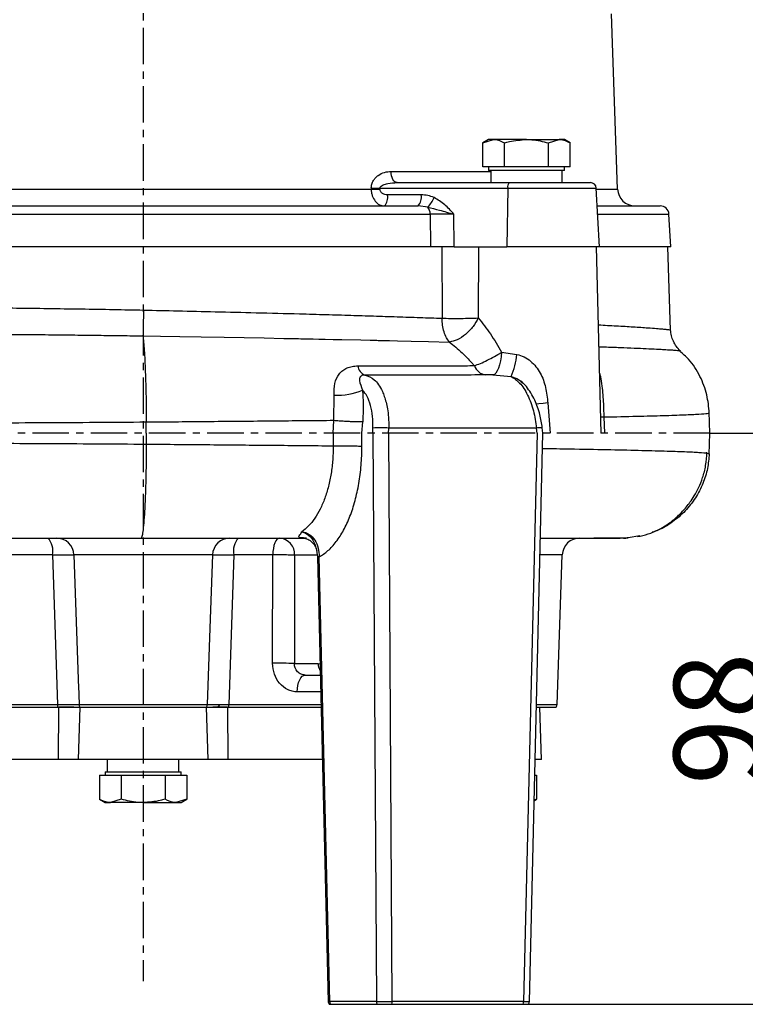
# Model space of a CAD drawing. Extents: x -789 to 2900, y 97 to 6226.
# Drawn here: x 1027 to 1151, y 3097 to 3266 of the extents above; entities that cross this region are included whole.
import ezdxf

# ---------------------------------------------------------------- set-up
doc = ezdxf.new("R2010")
doc.units = 0
doc.header["$LTSCALE"] = 10
doc.header["$MEASUREMENT"] = 0
doc.linetypes.add('PLNÁ', pattern=[0])
doc.linetypes.add('STŘEDOVÁ1', pattern=[1, 0.625, -0.125, 0.125, -0.125])
doc.layers.get('0').update_dxf_attribs({"color": 6, "linetype": 'PLNÁ'})
for name, color, linetype in [('1', 7, 'PLNÁ'), ('5', 4, 'STŘEDOVÁ1'), ('8', 4, 'PLNÁ')]:
    doc.layers.add(name, color=color, linetype=linetype)
doc.layers.get('0').off()
doc.styles.get("Standard").update_dxf_attribs({"font": 'simplex'})
doc.dimstyles.new('muj styl', dxfattribs={"dimtxt": 3.5, "dimasz": 3, "dimexe": 1, "dimexo": 0, "dimgap": 1.5, "dimtad": 1, "dimzin": 9, "dimtxsty": 'Standard', "dimblk": 'OPEN30', "dimcen": 0, "dimclrd": 4, "dimclre": 4, "dimclrt": 3, "dimaunit": 1, "dimadec": 0, "dimazin": 0, "dimtfac": 0.6, "dimtmove": 0, "dimatfit": 0, "dimldrblk": 'PRCLFILL', "dimfxl": 1, "dimtolj": 1, "dimarcsym": 0})

# ---------------------------------------------------------------- blocks, each defined once
blk = doc.blocks.new('_Open30')
at = {"color": 0, "linetype": 'ByBlock', "lineweight": -2}
for p, q in [((-1, 0.267949), (0, 0)), ((0, 0), (-1, -0.267949)), ((0, 0), (-1, 0))]:
    blk.add_line(p, q, dxfattribs=at)
blk = doc.blocks.new('*D16')
at = {"layer": '8', "color": 4, "linetype": 'Continuous', "lineweight": -2, "transparency": 16777216}
for p, q in [((1065.36, 3673.76), (1320.44, 3673.76)), ((1319.44, 3658.76), (1319.44, 3111.76)), ((1113.98, 3096.76), (1320.44, 3096.76))]:
    blk.add_line(p, q, dxfattribs=at)
at = {"layer": '8', "color": 4, "lineweight": -2, "transparency": 16777216, "xscale": 15, "yscale": 15, "zscale": 15}
for p, rotation in [((1319.44, 3673.76), 90), ((1319.44, 3096.76), 270)]:
    blk.add_blockref('_Open30', p, dxfattribs=dict(at, rotation=rotation))
at = {"layer": '8', "color": 3, "transparency": 16777216, "insert": (1306.94, 3385.26), "char_height": 15, "attachment_point": 5, "rotation": 90}
blk.add_mtext('\\A1;577', dxfattribs=at)
blk = doc.blocks.new('PRCLFILL')
at = {"ltscale": 20}
for p, q in [((-1, 0.167), (0, 0)), ((-1, -0.167), (-1, 0.167)), ((0, 0), (-1, -0.167))]:
    blk.add_line(p, q, dxfattribs=at)
at = {"color": 0, "ltscale": 20}
for p, q in [((-1, 0.146), (-0.873, 0.146)), ((-1, 0.096), (-0.573, 0.096)), ((-1, 0.046), (-0.273, 0.046)), ((-1, -0.004), (-0.027, -0.004)), ((-1, -0.054), (-0.327, -0.054)), ((-1, -0.104), (-0.627, -0.104)), ((-1, -0.154), (-0.927, -0.154))]:
    blk.add_line(p, q, dxfattribs=at)
blk = doc.blocks.new('*D17')
at = {"layer": '8', "color": 4, "linetype": 'Continuous', "lineweight": -2, "transparency": 16777216}
for p, q in [((1183.98, 3501.76), (1281.26, 3501.76)), ((1280.26, 3486.76), (1280.26, 3111.76)), ((1113.98, 3096.76), (1281.26, 3096.76))]:
    blk.add_line(p, q, dxfattribs=at)
at = {"layer": '8', "color": 4, "lineweight": -2, "transparency": 16777216, "xscale": 15, "yscale": 15, "zscale": 15}
for p, rotation in [((1280.26, 3501.76), 90), ((1280.26, 3096.76), 270)]:
    blk.add_blockref('_Open30', p, dxfattribs=dict(at, rotation=rotation))
at = {"layer": '8', "color": 3, "transparency": 16777216, "insert": (1267.76, 3299.26), "char_height": 15, "attachment_point": 5, "rotation": 90}
blk.add_mtext('\\A1;405', dxfattribs=at)
blk = doc.blocks.new('*D18')
at = {"layer": '8', "color": 4, "linetype": 'Continuous', "lineweight": -2, "transparency": 16777216}
for p, q in [((1183.98, 3221.76), (1237.13, 3221.76)), ((1236.13, 3111.76), (1236.13, 3206.76)), ((1113.98, 3096.76), (1237.13, 3096.76))]:
    blk.add_line(p, q, dxfattribs=at)
at = {"layer": '8', "color": 4, "lineweight": -2, "transparency": 16777216, "xscale": 15, "yscale": 15, "zscale": 15}
for p, rotation in [((1236.13, 3221.76), 90), ((1236.13, 3096.76), 270)]:
    blk.add_blockref('_Open30', p, dxfattribs=dict(at, rotation=rotation))
at = {"layer": '8', "color": 3, "transparency": 16777216, "insert": (1223.63, 3159.26), "char_height": 15, "attachment_point": 5, "rotation": 90}
blk.add_mtext('\\A1;125', dxfattribs=at)
blk = doc.blocks.new('*D19')
at = {"layer": '8', "color": 4, "linetype": 'Continuous', "lineweight": -2, "transparency": 16777216}
for p, q in [((1145.13, 3194.76), (1159.92, 3194.76)), ((1158.92, 3179.76), (1158.92, 3111.76)), ((1113.98, 3096.76), (1159.92, 3096.76))]:
    blk.add_line(p, q, dxfattribs=at)
at = {"layer": '8', "color": 4, "lineweight": -2, "transparency": 16777216, "xscale": 15, "yscale": 15, "zscale": 15}
for p, rotation in [((1158.92, 3194.76), 90), ((1158.92, 3096.76), 270)]:
    blk.add_blockref('_Open30', p, dxfattribs=dict(at, rotation=rotation))
at = {"layer": '8', "color": 3, "transparency": 16777216, "insert": (1146.42, 3145.76), "char_height": 15, "attachment_point": 5, "rotation": 90}
blk.add_mtext('\\A1;98', dxfattribs=at)

msp = doc.modelspace()

# ---------------------------------------------------------------- linework, layer by layer
at = {"layer": '1'}
for p, q in [((1129.273, 3236.659), (1128.223, 3266.729)), ((1107.149, 3245.164), (1106.143, 3244.583)), ((1106.143, 3244.583), (1108.02, 3245.164)), ((1106.143, 3240.464), (1106.143, 3244.583)), ((1108.02, 3245.164), (1107.149, 3245.164)), ((1113.649, 3245.164), (1108.02, 3245.164)), ((1109.896, 3240.464), (1109.896, 3244.583)), ((1113.649, 3245.164), (1119.278, 3245.164)), ((1117.402, 3244.583), (1119.278, 3245.164)), ((1117.402, 3240.464), (1117.402, 3244.583)), ((1120.149, 3245.164), (1119.278, 3245.164)), ((1121.154, 3244.583), (1120.149, 3245.164)), ((1121.154, 3240.464), (1121.154, 3244.583)), ((1090.415, 3239.694), (1107.51, 3239.694)), ((1090.442, 3239.314), (1090.415, 3239.694)), ((1090.505, 3238.95), (1090.442, 3239.314)), ((1108.02, 3240.464), (1106.143, 3240.464)), ((1107.149, 3240.464), (1107.149, 3239.864)), ((1120.149, 3239.864), (1107.149, 3239.864)), ((1107.51, 3239.864), (1107.51, 3237.764)), ((1109.896, 3240.464), (1108.02, 3240.464)), ((1113.649, 3240.464), (1109.896, 3240.464)), ((1117.402, 3240.464), (1113.649, 3240.464)), ((1119.278, 3240.464), (1117.402, 3240.464)), ((1121.154, 3240.464), (1119.278, 3240.464)), ((1119.787, 3237.764), (1119.787, 3239.864)), ((1120.149, 3239.864), (1120.149, 3240.464)), ((1090.604, 3238.616), (1090.505, 3238.95)), ((1090.734, 3238.325), (1090.604, 3238.616)), ((1090.891, 3238.086), (1090.734, 3238.325)), ((1091.069, 3237.909), (1090.891, 3238.086)), ((1091.262, 3237.8), (1091.069, 3237.909)), ((1091.461, 3237.764), (1091.262, 3237.8)), ((1091.461, 3237.764), (1110.702, 3237.764)), ((1008.764, 3236.659), (1087.012, 3236.659)), ((1087.015, 3236.851), (1087.012, 3236.659)), ((1088.509, 3236.624), (1088.512, 3236.816)), ((1088.512, 3236.816), (1110.434, 3236.816)), ((1110.434, 3236.816), (1110.292, 3226.764)), ((1110.434, 3236.816), (1125.622, 3236.816)), ((1126.149, 3226.764), (1125.622, 3236.816)), ((1125.63, 3236.659), (1129.273, 3236.659)), ((1095.577, 3235.659), (1089.816, 3235.659)), ((998.653, 3232.342), (1097.123, 3232.342)), ((1096.71, 3233.568), (1095.041, 3233.764)), ((1097.123, 3232.342), (1097.177, 3226.764)), ((1101.237, 3226.764), (1101.189, 3232.342)), ((1125.856, 3232.342), (1138.095, 3232.342)), ((1138.388, 3226.764), (1138.095, 3232.342)), ((1097.177, 3226.764), (998.598, 3226.764)), ((1099.119, 3226.764), (1097.237, 3226.764)), ((1099.119, 3226.764), (1099.18, 3214.491)), ((1101.237, 3226.764), (1110.292, 3226.764)), ((1105.4, 3226.764), (1105.372, 3214.534)), ((1126.149, 3226.764), (1110.292, 3226.764)), ((1126.487, 3194.764), (1125.649, 3226.764)), ((1138.388, 3226.764), (1126.149, 3226.764)), ((1138.387, 3212.457), (1137.888, 3226.764)), ((1047.857, 3211.459), (1050.862, 3211.408)), ((1050.862, 3211.408), (1054.193, 3211.352)), ((1054.193, 3211.352), (1057.842, 3211.29)), ((1057.842, 3211.29), (1061.802, 3211.222)), ((1061.802, 3211.222), (1068.637, 3211.1)), ((1068.637, 3211.1), (1072.017, 3211.037)), ((1072.017, 3211.037), (1073.697, 3211.005)), ((1073.697, 3211.005), (1074.535, 3210.989)), ((1074.535, 3210.989), (1074.953, 3210.98)), ((1074.953, 3210.98), (1075.162, 3210.976)), ((1075.162, 3210.976), (1075.267, 3210.974)), ((1075.267, 3210.974), (1075.319, 3210.973)), ((1075.319, 3210.973), (1075.345, 3210.973)), ((1075.345, 3210.973), (1075.358, 3210.973)), ((1075.358, 3210.973), (1075.365, 3210.972)), ((1075.365, 3210.972), (1075.368, 3210.972)), ((1075.368, 3210.972), (1075.369, 3210.972)), ((1075.369, 3210.972), (1075.37, 3210.972)), ((1075.37, 3210.972), (1075.371, 3210.972)), ((1075.371, 3210.972), (1075.371, 3210.972)), ((1075.371, 3210.972), (1075.371, 3210.972)), ((1075.371, 3210.972), (1075.371, 3210.972)), ((1075.371, 3210.972), (1075.371, 3210.972)), ((1075.371, 3210.972), (1075.371, 3210.972)), ((1075.371, 3210.972), (1075.371, 3210.972)), ((1075.371, 3210.972), (1075.375, 3210.972)), ((1075.375, 3210.972), (1075.405, 3210.972)), ((1075.405, 3210.972), (1075.49, 3210.97)), ((1075.49, 3210.97), (1075.814, 3210.964)), ((1075.814, 3210.964), (1076.342, 3210.953)), ((1076.342, 3210.953), (1077.074, 3210.939)), ((1077.074, 3210.939), (1078.006, 3210.92)), ((1078.006, 3210.92), (1079.138, 3210.896)), ((1079.138, 3210.896), (1080.465, 3210.869)), ((1080.465, 3210.869), (1081.985, 3210.837)), ((1081.985, 3210.837), (1085.218, 3210.766)), ((1085.218, 3210.766), (1086.812, 3210.73)), ((1086.812, 3210.73), (1087.602, 3210.712)), ((1087.602, 3210.712), (1087.996, 3210.703)), ((1087.996, 3210.703), (1088.192, 3210.698)), ((1088.192, 3210.698), (1088.291, 3210.696)), ((1088.291, 3210.696), (1088.34, 3210.695)), ((1088.34, 3210.695), (1088.364, 3210.694)), ((1088.364, 3210.694), (1088.376, 3210.694)), ((1088.376, 3210.694), (1088.382, 3210.694)), ((1088.382, 3210.694), (1088.385, 3210.694)), ((1088.385, 3210.694), (1088.387, 3210.694)), ((1088.387, 3210.694), (1088.388, 3210.694)), ((1088.388, 3210.694), (1088.388, 3210.694)), ((1088.388, 3210.694), (1088.388, 3210.694)), ((1088.388, 3210.694), (1088.388, 3210.694)), ((1088.388, 3210.694), (1088.388, 3210.694)), ((1088.388, 3210.694), (1088.388, 3210.694)), ((1088.388, 3210.694), (1088.389, 3210.694)), ((1088.389, 3210.694), (1088.389, 3210.694)), ((1088.389, 3210.694), (1088.389, 3210.694)), ((1088.389, 3210.694), (1088.389, 3210.694)), ((1088.389, 3210.694), (1088.389, 3210.694)), ((1088.389, 3210.694), (1088.389, 3210.694)), ((1088.389, 3210.694), (1088.392, 3210.693)), ((1088.392, 3210.693), (1088.401, 3210.693)), ((1088.401, 3210.693), (1088.438, 3210.692)), ((1088.438, 3210.692), (1088.585, 3210.689)), ((1088.585, 3210.689), (1089.172, 3210.675)), ((1089.172, 3210.675), (1090.145, 3210.652)), ((1090.145, 3210.652), (1091.497, 3210.62)), ((1091.497, 3210.62), (1093.871, 3210.563)), ((1093.871, 3210.563), (1096.867, 3210.489)), ((1096.867, 3210.489), (1100.444, 3210.399)), ((1140.02, 3208.918), (1140.027, 3208.917)), ((1109.193, 3207.173), (1109.044, 3206.511)), ((1109.3, 3207.891), (1109.193, 3207.173)), ((1109.359, 3208.64), (1109.3, 3207.891)), ((1109.359, 3208.64), (1111.997, 3208.282)), ((1108.639, 3205.446), (1108.398, 3205.081)), ((1108.857, 3205.929), (1108.639, 3205.446)), ((1109.044, 3206.511), (1108.857, 3205.929)), ((1108.142, 3204.846), (1107.88, 3204.75)), ((1107.88, 3204.75), (1111.008, 3204.494)), ((1108.398, 3205.081), (1108.142, 3204.846)), ((1080.625, 3196.923), (1080.662, 3201.314)), ((1115.778, 3199.791), (1115.256, 3199.737)), ((1116.499, 3199.864), (1115.778, 3199.791)), ((1117.319, 3199.946), (1116.499, 3199.864)), ((1117.319, 3199.946), (1117.718, 3194.764)), ((1080.491, 3194.764), (1080.625, 3196.923)), ((1127.07, 3194.764), (1126.989, 3197.552)), ((1145.135, 3194.764), (1145.007, 3198.424)), ((1048.428, 3194.764), (1048.425, 3196.636)), ((1085.425, 3194.764), (1085.55, 3196.719)), ((1087.278, 3194.764), (1087.306, 3195.635)), ((1090, 3194.764), (1090.028, 3195.635)), ((1115.373, 3195.635), (1090.028, 3195.635)), ((1115.478, 3194.764), (1115.373, 3195.635)), ((1116.475, 3194.764), (1116.363, 3195.698)), ((1048.428, 3194.764), (1048.425, 3192.891)), ((1080.495, 3194.764), (1080.493, 3192.605)), ((1085.426, 3192.531), (1085.429, 3194.764)), ((1087.275, 3194.764), (1087.898, 3097.246)), ((1090.629, 3097.246), (1090.006, 3194.764)), ((1115.471, 3194.764), (1113.146, 3097.246)), ((1114.144, 3097.183), (1116.471, 3194.764)), ((1145.007, 3191.106), (1145.135, 3194.764)), ((1071.054, 3176.708), (1070.842, 3176.545)), ((1071.274, 3176.764), (1071.054, 3176.708)), ((1075.929, 3176.764), (1075.395, 3176.782)), ((1131.109, 3176.804), (1130.941, 3176.789)), ((1131.097, 3176.804), (1131.109, 3176.805)), ((1133.117, 3177.13), (1131.109, 3176.805)), ((1070.221, 3174.984), (1070.151, 3174.438)), ((1070.33, 3175.484), (1070.221, 3174.984)), ((1070.474, 3175.922), (1070.33, 3175.484)), ((1070.646, 3176.28), (1070.474, 3175.922)), ((1070.842, 3176.545), (1070.646, 3176.28)), ((1077.552, 3175.012), (1077.811, 3173.519)), ((1032.348, 3173.868), (992.118, 3173.868)), ((1032.348, 3173.868), (1033.182, 3148.229)), ((1059.775, 3173.868), (1036.001, 3173.868)), ((1036.001, 3173.868), (1036.74, 3152.531)), ((1059.775, 3173.868), (1059.34, 3161.321)), ((1063.428, 3173.868), (1062.594, 3148.229)), ((1070.122, 3173.868), (1063.428, 3173.868)), ((1070.086, 3155.281), (1070.122, 3173.868)), ((1070.151, 3174.438), (1070.122, 3173.868)), ((1073.872, 3173.816), (1073.846, 3155.229)), ((1077.76, 3173.816), (1073.872, 3173.816)), ((1077.811, 3173.519), (1079.631, 3097.183)), ((1079.898, 3097.246), (1078.079, 3173.531)), ((1119.782, 3173.868), (1115.973, 3173.868)), ((1118.887, 3148.229), (1119.782, 3173.868)), ((1059.34, 3161.321), (1058.886, 3148.229)), ((1073.846, 3155.229), (1077.89, 3155.229)), ((1077.89, 3155.229), (1078.249, 3155.159)), ((1074.945, 3152.78), (1075.182, 3153.045)), ((1075.182, 3153.045), (1075.437, 3153.208)), ((1075.437, 3153.208), (1075.702, 3153.264)), ((1075.702, 3153.264), (1078.294, 3153.264)), ((1036.74, 3152.531), (1036.792, 3151.033)), ((1036.775, 3151.485), (1036.889, 3148.229)), ((1074.348, 3150.938), (1074.433, 3151.484)), ((1074.433, 3151.484), (1074.564, 3151.984)), ((1074.564, 3151.984), (1074.737, 3152.422)), ((1074.737, 3152.422), (1074.945, 3152.78)), ((1074.314, 3150.368), (1074.348, 3150.938)), ((1078.485, 3150.368), (1074.314, 3150.368)), ((992.819, 3148.229), (1033.182, 3148.229)), ((1036.889, 3148.229), (1058.886, 3148.229)), ((1060.738, 3147.764), (1060.966, 3148.089)), ((1062.594, 3148.229), (1078.414, 3148.229)), ((1115.361, 3148.229), (1118.887, 3148.229)), ((992.717, 3147.764), (1033.426, 3147.764)), ((1033.346, 3138.764), (1033.426, 3147.764)), ((1035.964, 3147.764), (1033.426, 3147.764)), ((1037.045, 3147.764), (1036.736, 3138.764)), ((1037.023, 3147.764), (1058.753, 3147.764)), ((1059.039, 3138.764), (1058.73, 3147.764)), ((1062.35, 3147.764), (1059.812, 3147.764)), ((1062.35, 3147.764), (1062.43, 3138.764)), ((1062.35, 3147.764), (1078.425, 3147.764)), ((1115.35, 3147.764), (1118.753, 3147.764)), ((1116.237, 3138.764), (1115.923, 3147.764)), ((1033.346, 3138.764), (992.413, 3138.764)), ((1036.736, 3138.764), (1033.346, 3138.764)), ((1059.039, 3138.764), (1036.736, 3138.764)), ((1041.772, 3136.664), (1041.772, 3138.764)), ((1054.026, 3136.664), (1054.026, 3138.764)), ((1062.43, 3138.764), (1059.039, 3138.764)), ((1078.64, 3138.764), (1062.43, 3138.764)), ((1116.237, 3138.764), (1115.136, 3138.764)), ((1040.382, 3136.064), (1040.382, 3131.944)), ((1040.382, 3136.064), (1042.259, 3136.064)), ((1041.388, 3136.664), (1041.388, 3136.064)), ((1041.388, 3136.664), (1054.388, 3136.664)), ((1042.259, 3136.064), (1044.135, 3136.064)), ((1044.135, 3136.064), (1044.135, 3131.944)), ((1044.135, 3136.064), (1047.888, 3136.064)), ((1047.888, 3136.064), (1051.641, 3136.064)), ((1051.641, 3136.064), (1051.641, 3131.944)), ((1051.641, 3136.064), (1053.517, 3136.064)), ((1053.517, 3136.064), (1055.393, 3136.064)), ((1054.388, 3136.064), (1054.388, 3136.664)), ((1055.393, 3136.064), (1055.393, 3131.944)), ((1115.071, 3136.064), (1115.393, 3136.064)), ((1115.393, 3136.064), (1115.393, 3131.944)), ((1040.382, 3131.944), (1041.388, 3131.364)), ((1041.388, 3131.364), (1042.259, 3131.364)), ((1044.135, 3131.944), (1042.259, 3131.364)), ((1047.888, 3131.364), (1042.259, 3131.364)), ((1047.888, 3131.364), (1053.517, 3131.364)), ((1055.393, 3131.944), (1053.517, 3131.364)), ((1053.517, 3131.364), (1054.388, 3131.364)), ((1054.388, 3131.364), (1055.393, 3131.944)), ((1114.967, 3131.698), (1115.393, 3131.944)), ((1115.393, 3131.944), (1114.97, 3131.813)), ((1087.898, 3097.246), (1079.898, 3097.246)), ((1113.146, 3097.246), (1090.629, 3097.246)), ((1080.014, 3096.764), (1088.014, 3096.764)), ((1090.562, 3096.764), (1113.079, 3096.764))]:
    msp.add_line(p, q, dxfattribs=at)
for centre, radius, start, end in [((1111.505, 3237.024), 1.092, 137.3883, 191.01343), ((1124.623, 3236.764), 1, 3, 90), ((1088.644, 3274.59), 37.966, 267.53558, 269.79575), ((1088.648, 3274.78), 37.964, 267.53554, 269.79607), ((1132.271, 3236.764), 3, 182, 270), ((1087.673, 3235.242), 2.183, 317.3883, 11.01343), ((1093.434, 3235.242), 2.183, 317.3883, 11.01343), ((1093.622, 3236.771), 4.449, 313.94913, 339.34995), ((1095.225, 3232.385), 1.898, 358.70602, 38.54766), ((1136.597, 3232.264), 1.5, 3, 90), ((1100.603, 3209.237), 11.435, 335.49797, 355.2113), ((1086.699, 3206.596), 2.012, 188.09282, 247.04654), ((1106.982, 3207.147), 2.406, 199.22081, 262.40264), ((1081.366, 3211.485), 10.195, 266.03983, 294.05576), ((1088.667, 3183.184), 12.525, 83.76277, 96.23723), ((1116.178, 3190.688), 5.012, 87.8929, 99.24411), ((1029.072, 3174.517), 3.34, 348.79908, 42.26785), ((1033.004, 3173.765), 2.999, 1.98214, 89.98371), ((1062.772, 3173.765), 2.999, 90.01629, 178.01786), ((1066.704, 3174.517), 3.34, 137.73215, 191.20092), ((1071.062, 3173.959), 2.813, 357.08886, 85.68891), ((1122.78, 3173.764), 3, 90, 178), ((1130.434, 3181.764), 5, 270, 275.82645), ((1078.145, 3169.215), 4.317, 90.87563, 94.41773), ((1071.163, 3097.564), 57.727, 87.33591, 91.06914), ((1080.073, 3155.244), 2.183, 180.40752, 214.61838), ((1036.594, 3148.247), 3.412, 180.31282, 188.14954), ((1037.889, 3148.264), 1, 181.99993, 209.99944), ((1057.887, 3148.264), 1, 330.00056, 358.00007), ((1059.182, 3148.247), 3.412, 351.85046, 359.68718), ((1117.887, 3148.264), 1, 330, 358), ((1081.017, 3097.26), 1.119, 180.69585, 206.31404), ((1089.017, 3097.26), 1.119, 180.69585, 206.31404), ((1088.813, 3097.252), 1.816, 344.39646, 359.81469), ((1111.33, 3097.252), 1.816, 344.39646, 359.81469)]:
    msp.add_arc(centre, radius, start, end, dxfattribs=at)
for points, knots in [([(1108.02, 3245.164), (1108.064, 3245.163), (1108.698, 3245.155), (1109.319, 3244.858), (1109.896, 3244.583)], [0, 0, 0, 0, 11040.9908345, 157245.9953368, 157245.9953368, 157245.9953368, 157245.9953368]), ([(1109.896, 3244.583), (1110.169, 3244.659), (1111.392, 3245.001), (1112.662, 3245.093), (1113.649, 3245.164)], [0, 0, 0, 0, 35180.5784675, 157257.4467821, 157257.4467821, 157257.4467821, 157257.4467821]), ([(1113.649, 3245.164), (1113.956, 3245.157), (1115.226, 3245.128), (1116.463, 3244.818), (1117.402, 3244.583)], [0, 0, 0, 0, 38035.995575, 157270.0957659, 157270.0957659, 157270.0957659, 157270.0957659]), ([(1119.278, 3245.164), (1119.322, 3245.163), (1119.956, 3245.155), (1120.577, 3244.858), (1121.154, 3244.583)], [0, 0, 0, 0, 11043.8671807, 157286.9603116, 157286.9603116, 157286.9603116, 157286.9603116]), ([(1087.015, 3236.851), (1087.037, 3237.075), (1087.081, 3237.523), (1087.364, 3238.121), (1087.75, 3238.623), (1088.37, 3239.152), (1089.271, 3239.597), (1090.034, 3239.662), (1090.415, 3239.694)], [0, 0, 0, 0, 50244.1192383, 100436.4225714, 150546.7722555, 200605.5114654, 300419.8194767, 400389.1452282, 400389.1452282, 400389.1452282, 400389.1452282]), ([(1088.512, 3236.816), (1088.515, 3236.844), (1088.522, 3236.902), (1088.577, 3237.021), (1088.746, 3237.202), (1089.178, 3237.435), (1090.103, 3237.7), (1090.918, 3237.738), (1091.461, 3237.764)], [0, 0, 0, 0, 10316.7984504, 21388.9500666, 47678.3962348, 100254.2630266, 200325.0839535, 400418.3599832, 400418.3599832, 400418.3599832, 400418.3599832]), ([(1110.702, 3237.764), (1111.636, 3237.764), (1113.538, 3237.764), (1116.472, 3237.764), (1119.19, 3237.764), (1121.499, 3237.764), (1123.259, 3237.764), (1124.42, 3237.764), (1124.549, 3237.764), (1124.613, 3237.764)], [0, 0, 0, 0, 63399.0549972, 129079.0158739, 194758.9767506, 258158.0317478, 321557.0867449, 387237.0476217, 451180.6264938, 451180.6264938, 451180.6264938, 451180.6264938]), ([(1087.012, 3236.659), (1087.022, 3236.464), (1087.041, 3236.07), (1087.229, 3235.325), (1087.659, 3234.525), (1088.408, 3233.885), (1088.99, 3233.804), (1089.28, 3233.764)], [0, 0, 0, 0, 41065.8903998, 82809.4724399, 164912.0171074, 247089.0309958, 329303.1150893, 329303.1150893, 329303.1150893, 329303.1150893]), ([(1089.816, 3235.659), (1089.668, 3235.669), (1089.372, 3235.689), (1089.021, 3235.835), (1088.78, 3236.014), (1088.632, 3236.187), (1088.526, 3236.393), (1088.515, 3236.548), (1088.509, 3236.624)], [0, 0, 0, 0, 99779.7398158, 199599.2609443, 251516.6586398, 299912.2883003, 351143.8071057, 400437.0752105, 400437.0752105, 400437.0752105, 400437.0752105]), ([(1097.785, 3235.202), (1097.438, 3235.335), (1096.727, 3235.608), (1095.966, 3235.642), (1095.577, 3235.659)], [0, 0, 0, 0, 76880.1337553, 157260.86052, 157260.86052, 157260.86052, 157260.86052]), ([(1101.189, 3232.342), (1100.693, 3232.912), (1099.703, 3234.05), (1098.423, 3234.819), (1097.785, 3235.202)], [0, 0, 0, 0, 78854.4184701, 157280.8127778, 157280.8127778, 157280.8127778, 157280.8127778]), ([(1000.735, 3233.764), (1003.03, 3233.764), (1007.656, 3233.764), (1015.085, 3233.764), (1022.892, 3233.764), (1031.033, 3233.764), (1039.407, 3233.764), (1047.888, 3233.764), (1056.368, 3233.764), (1064.742, 3233.764), (1072.883, 3233.764), (1080.69, 3233.764), (1088.119, 3233.764), (1092.745, 3233.764), (1095.041, 3233.764)], [0, 0, 0, 0, 61490.8384088, 123933.1964825, 187269.3318014, 251893.9770534, 316890.5039728, 382184.6430137, 447475.3347076, 512471.7425555, 577099.9536507, 640432.4412227, 702876.6508571, 764369.2928752, 764369.2928752, 764369.2928752, 764369.2928752]), ([(1096.71, 3233.568), (1097.378, 3233.394), (1098.874, 3233.005), (1100.364, 3232.578), (1101.189, 3232.342)], [0, 0, 0, 0, 70327.5773999, 157285.7578718, 157285.7578718, 157285.7578718, 157285.7578718]), ([(1101.189, 3232.342), (1100.841, 3232.344), (1100.149, 3232.349), (1099.084, 3232.35), (1098.048, 3232.349), (1097.432, 3232.344), (1097.123, 3232.342)], [0, 0, 0, 0, 69904.7222331, 139452.7885543, 209007.9782848, 278938.9771118, 278938.9771118, 278938.9771118, 278938.9771118]), ([(1125.782, 3233.764), (1126.184, 3233.764), (1127.942, 3233.764), (1130.413, 3233.764), (1133.15, 3233.764), (1135.106, 3233.764), (1136.364, 3233.764), (1136.519, 3233.764), (1136.597, 3233.764)], [0, 0, 0, 0, 21880.6507832, 95672.3188658, 170520.2140947, 246890.8144265, 323700.8883626, 400862.6673989, 400862.6673989, 400862.6673989, 400862.6673989]), ([(1101.237, 3226.764), (1100.866, 3226.764), (1099.946, 3226.764), (1098.502, 3226.764), (1097.592, 3226.764), (1097.177, 3226.764)], [0, 0, 0, 0, 55958.8790509, 138545.4976304, 207828.4464126, 207828.4464126, 207828.4464126, 207828.4464126]), ([(996.533, 3216.385), (998.572, 3216.387), (1002.561, 3216.391), (1008.777, 3216.377), (1014.91, 3216.346), (1020.69, 3216.301), (1026.197, 3216.242), (1031.595, 3216.174), (1037.156, 3216.092), (1042.649, 3216.001), (1046.231, 3215.929), (1047.947, 3215.894)], [0, 0, 0, 0, 76501.2312027, 149714.4027469, 219640.1796108, 286292.6052893, 341726.8013677, 399036.6590964, 459542.6776545, 518149.9731208, 571997.7922015, 571997.7922015, 571997.7922015, 571997.7922015]), ([(1047.947, 3215.894), (1047.938, 3215.431), (1047.918, 3214.485), (1047.892, 3213.193), (1047.87, 3212.111), (1047.861, 3211.673), (1047.857, 3211.459)], [0, 0, 0, 0, 68272.316759, 139407.0328761, 210541.8150713, 278814.3153422, 278814.3153422, 278814.3153422, 278814.3153422]), ([(1047.947, 3215.894), (1049.903, 3215.852), (1054.02, 3215.763), (1060.475, 3215.613), (1067.471, 3215.441), (1073.81, 3215.277), (1079.209, 3215.13), (1083.44, 3215.007), (1087.498, 3214.88), (1091.457, 3214.751), (1095.396, 3214.621), (1097.919, 3214.534), (1099.18, 3214.491)], [0, 0, 0, 0, 69366.8002379, 146012.6419483, 229938.2342732, 321144.360247, 378242.3290399, 432072.4407381, 482634.2821016, 536385.4448612, 590139.1021615, 643895.241624, 643895.241624, 643895.241624, 643895.241624]), ([(1099.18, 3214.491), (1099.656, 3214.483), (1100.636, 3214.465), (1102.354, 3214.467), (1104.038, 3214.489), (1104.936, 3214.52), (1105.372, 3214.534)], [0, 0, 0, 0, 67796.4561214, 139577.3718291, 211358.2875367, 279154.7436581, 279154.7436581, 279154.7436581, 279154.7436581]), ([(1100.444, 3210.399), (1100.262, 3210.635), (1099.891, 3211.113), (1099.49, 3212.12), (1099.226, 3213.266), (1099.195, 3214.087), (1099.18, 3214.491)], [0, 0, 0, 0, 68716.5624169, 139583.3401202, 210450.1178235, 279166.6802404, 279166.6802404, 279166.6802404, 279166.6802404]), ([(1105.372, 3214.534), (1105.1, 3214.036), (1104.536, 3213.003), (1103.234, 3211.664), (1101.783, 3210.693), (1100.88, 3210.495), (1100.444, 3210.399)], [0, 0, 0, 0, 67449.5587507, 139592.833385, 211736.1080192, 279185.66677, 279185.66677, 279185.66677, 279185.66677]), ([(1105.372, 3214.534), (1106.086, 3213.654), (1107.512, 3211.894), (1108.744, 3209.724), (1109.359, 3208.64)], [0, 0, 0, 0, 78779.8687786, 157448.2178025, 157448.2178025, 157448.2178025, 157448.2178025]), ([(1126, 3213.351), (1127.044, 3213.296), (1129.243, 3213.181), (1132.089, 3213.015), (1134.36, 3212.862), (1135.951, 3212.738), (1137.006, 3212.644), (1137.763, 3212.57), (1138.286, 3212.506), (1138.353, 3212.473), (1138.387, 3212.456)], [0, 0, 0, 0, 69909.2449788, 147200.4787013, 231069.8372535, 293288.6208722, 347069.752382, 400576.3668622, 459373.490033, 523051.9327165, 523051.9327165, 523051.9327165, 523051.9327165]), ([(1140.04, 3208.915), (1139.805, 3209.152), (1139.333, 3209.627), (1138.822, 3210.512), (1138.475, 3211.475), (1138.416, 3212.148), (1138.387, 3212.48)], [0, 0, 0, 0, 70012.9934865, 140740.3096448, 210899.9422364, 279438.2335368, 279438.2335368, 279438.2335368, 279438.2335368]), ([(994.626, 3211.834), (996.204, 3211.835), (999.359, 3211.838), (1004.134, 3211.833), (1008.878, 3211.822), (1013.828, 3211.803), (1018.468, 3211.777), (1022.213, 3211.749), (1024.816, 3211.729), (1027.395, 3211.707), (1030.856, 3211.675), (1034.246, 3211.64), (1037.073, 3211.607), (1038.923, 3211.585), (1040.702, 3211.562), (1042.485, 3211.538), (1044.273, 3211.513), (1046.064, 3211.487), (1047.259, 3211.468), (1047.857, 3211.459)], [0, 0, 0, 0, 106343.527453, 212646.9897192, 306504.8529622, 402748.1610603, 514086.3214753, 582428.3050396, 621807.3085366, 665077.7362595, 731082.1487869, 819936.2353811, 857544.6563954, 890881.8548573, 924259.1615414, 957679.9206444, 991147.5822241, 1024665.7087014, 1058237.9811751, 1058237.9811751, 1058237.9811751, 1058237.9811751]), ([(1047.857, 3211.459), (1047.895, 3211.116), (1047.973, 3210.423), (1048.079, 3208.99), (1048.176, 3207.289), (1048.259, 3205.351), (1048.325, 3203.246), (1048.393, 3200.381), (1048.412, 3198.116), (1048.425, 3196.636)], [0, 0, 0, 0, 57291.5346437, 115517.4764221, 174086.8250796, 232364.7205107, 289718.8134474, 345625.9195484, 450988.6094858, 450988.6094858, 450988.6094858, 450988.6094858]), ([(1100.444, 3210.399), (1101.158, 3209.814), (1101.99, 3209.131), (1103.073, 3208.097), (1103.659, 3207.512), (1104.244, 3206.887), (1104.586, 3206.497), (1104.711, 3206.355)], [0, 0, 0, 0, 164958.4598116, 192405.8480231, 247270.6971189, 299779.363618, 329774.251725, 329774.251725, 329774.251725, 329774.251725]), ([(1126.098, 3209.61), (1126.407, 3209.599), (1127.719, 3209.551), (1129.746, 3209.473), (1132.158, 3209.376), (1134.243, 3209.285), (1135.838, 3209.206), (1137.118, 3209.137), (1138.096, 3209.081), (1138.828, 3209.035), (1139.369, 3208.997), (1139.735, 3208.964), (1139.979, 3208.935), (1140.007, 3208.924), (1140.02, 3208.918)], [0, 0, 0, 0, 25737.4282218, 109463.8202557, 192883.7717652, 276329.8617914, 360131.5650907, 417637.6389228, 488490.088515, 554008.6712252, 600748.414803, 660861.4494972, 715879.1789619, 766845.7000146, 766845.7000146, 766845.7000146, 766845.7000146]), ([(1145.015, 3198.192), (1144.917, 3199.252), (1144.717, 3201.427), (1143.486, 3204.6), (1141.884, 3207.18), (1140.476, 3208.4), (1139.957, 3208.85)], [0, 0, 0, 0, 73995.8985454, 151789.5470395, 232387.3038868, 279537.9208564, 279537.9208564, 279537.9208564, 279537.9208564]), ([(1104.711, 3206.355), (1105.045, 3206.471), (1105.712, 3206.703), (1106.914, 3207.269), (1108.166, 3207.931), (1108.961, 3208.403), (1109.359, 3208.64)], [0, 0, 0, 0, 69914.2342018, 139555.5006792, 209265.5627141, 279265.5390117, 279265.5390117, 279265.5390117, 279265.5390117]), ([(1111.997, 3208.282), (1112.419, 3208.164), (1113.267, 3207.926), (1114.744, 3206.912), (1116.131, 3205.146), (1117.023, 3202.608), (1117.219, 3200.841), (1117.319, 3199.946)], [0, 0, 0, 0, 40744.8255164, 82029.5383928, 164387.4700488, 246121.683849, 329887.8665668, 329887.8665668, 329887.8665668, 329887.8665668]), ([(1080.661, 3201.313), (1080.66, 3201.994), (1080.657, 3203.352), (1081.282, 3204.739), (1082.09, 3205.544), (1082.85, 3205.981), (1083.724, 3206.26), (1084.377, 3206.293), (1084.704, 3206.309)], [0, 0, 0, 0, 99963.3562923, 199417.9660178, 249834.5966252, 300094.9177124, 350381.1117568, 400864.7581356, 400864.7581356, 400864.7581356, 400864.7581356]), ([(1084.704, 3206.309), (1085.157, 3206.307), (1086.081, 3206.303), (1087.481, 3206.299), (1088.925, 3206.297), (1090.411, 3206.297), (1091.936, 3206.299), (1093.5, 3206.302), (1095.027, 3206.308), (1096.753, 3206.316), (1098.787, 3206.326), (1101.001, 3206.338), (1103.017, 3206.349), (1104.19, 3206.353), (1104.71, 3206.355)], [0, 0, 0, 0, 48686.1430426, 99374.1539309, 152072.7137371, 206789.3604106, 263530.3845272, 322300.7377431, 383103.9578952, 437617.3056689, 521382.6530425, 620792.0794751, 701632.0967737, 766185.5676222, 766185.5676222, 766185.5676222, 766185.5676222]), ([(1085.914, 3204.744), (1085.822, 3204.74), (1085.638, 3204.733), (1085.417, 3204.662), (1085.248, 3204.556), (1085.099, 3204.385), (1085.006, 3204.118), (1085.007, 3203.416), (1085.295, 3202.722), (1085.522, 3202.175)], [0, 0, 0, 0, 28097.0675429, 56749.6178198, 83761.4430447, 113323.2316686, 165691.162475, 226293.7930695, 451432.2831252, 451432.2831252, 451432.2831252, 451432.2831252]), ([(1106.664, 3204.763), (1103.299, 3204.744), (1096.654, 3204.706), (1089.463, 3204.731), (1085.914, 3204.744)], [0, 0, 0, 0, 79725.7469991, 157441.9523865, 157441.9523865, 157441.9523865, 157441.9523865]), ([(1085.914, 3204.744), (1086.475, 3204.559), (1087.328, 3204.279), (1088.298, 3203.112), (1088.862, 3202.107), (1089.273, 3201.066), (1089.569, 3200.071), (1089.817, 3198.881), (1090.009, 3197.4), (1090.021, 3196.264), (1090.028, 3195.635)], [0, 0, 0, 0, 126709.3660784, 192921.3573595, 260889.3775653, 303332.1723254, 348394.0068148, 396075.3847275, 452561.2803164, 522739.1113022, 522739.1113022, 522739.1113022, 522739.1113022]), ([(1107.88, 3204.75), (1107.667, 3204.755), (1107.345, 3204.762), (1106.933, 3204.763), (1106.752, 3204.763), (1106.664, 3204.763)], [0, 0, 0, 0, 103681.1303116, 157400.0085519, 208047.7561416, 208047.7561416, 208047.7561416, 208047.7561416]), ([(1111.008, 3204.494), (1111.508, 3204.175), (1112.543, 3203.515), (1113.882, 3201.408), (1114.915, 3198.702), (1115.223, 3196.64), (1115.373, 3195.635)], [0, 0, 0, 0, 67569.3263636, 139590.2112745, 211198.3398218, 279369.2742182, 279369.2742182, 279369.2742182, 279369.2742182]), ([(1111.008, 3204.494), (1111.453, 3204.359), (1112.231, 3204.123), (1112.841, 3203.528), (1113.102, 3203.274)], [0, 0, 0, 0, 90172.5066726, 157514.2885846, 157514.2885846, 157514.2885846, 157514.2885846]), ([(1116.363, 3195.697), (1116.242, 3196.46), (1115.979, 3198.119), (1115.088, 3200.64), (1113.894, 3202.511), (1112.962, 3203.529), (1112.563, 3203.769), (1112.511, 3203.8)], [0, 0, 0, 0, 74667.6609723, 162439.053943, 264489.5911913, 321432.4450377, 329963.4176742, 329963.4176742, 329963.4176742, 329963.4176742]), ([(1126.976, 3197.551), (1126.953, 3198.3), (1126.913, 3199.595), (1126.809, 3201.364), (1126.642, 3202.919), (1126.496, 3204.178), (1126.281, 3204.84), (1126.218, 3205.034)], [0, 0, 0, 0, 90432.4017663, 156388.2974377, 224044.077719, 299002.2147246, 330044.6035961, 330044.6035961, 330044.6035961, 330044.6035961]), ([(1087.306, 3195.635), (1087.302, 3196.312), (1087.295, 3197.689), (1086.934, 3199.56), (1086.351, 3201.15), (1085.795, 3201.837), (1085.522, 3202.175)], [0, 0, 0, 0, 68686.9826762, 139733.6396123, 210713.7672398, 279227.1148215, 279227.1148215, 279227.1148215, 279227.1148215]), ([(1085.522, 3202.175), (1085.575, 3201.281), (1085.681, 3199.493), (1085.594, 3197.644), (1085.55, 3196.719)], [0, 0, 0, 0, 78669.6194088, 157443.9281912, 157443.9281912, 157443.9281912, 157443.9281912]), ([(1080.625, 3196.923), (1077.164, 3196.892), (1070.24, 3196.828), (1059.423, 3196.732), (1052.091, 3196.668), (1048.425, 3196.636)], [0, 0, 0, 0, 69297.2180192, 138596.7048297, 207898.4604315, 207898.4604315, 207898.4604315, 207898.4604315]), ([(1085.55, 3196.719), (1085.379, 3196.713), (1084.967, 3196.698), (1084.151, 3196.711), (1083.252, 3196.745), (1082.415, 3196.789), (1081.507, 3196.848), (1080.921, 3196.898), (1080.625, 3196.923)], [0, 0, 0, 0, 64734.8854631, 155424.9801679, 210547.428641, 271012.0527758, 335209.4833382, 401006.3616817, 401006.3616817, 401006.3616817, 401006.3616817]), ([(1126.414, 3197.555), (1126.442, 3197.554), (1126.561, 3197.55), (1126.797, 3197.551), (1126.976, 3197.551)], [0, 0, 0, 0, 37400.3399409, 157606.3919779, 157606.3919779, 157606.3919779, 157606.3919779]), ([(1126.989, 3197.552), (1128.903, 3197.593), (1132.729, 3197.675), (1137.263, 3197.797), (1140.858, 3197.92), (1143.354, 3198.043), (1144.807, 3198.158), (1144.895, 3198.233), (1144.935, 3198.267)], [0, 0, 0, 0, 68890.5218192, 137778.1549542, 206662.8994049, 275544.7551714, 344423.7222538, 401489.4330065, 401489.4330065, 401489.4330065, 401489.4330065]), ([(1048.425, 3196.636), (1045.533, 3196.617), (1039.708, 3196.578), (1030.923, 3196.529), (1022.118, 3196.485), (1013.45, 3196.448), (1005.05, 3196.417), (997.052, 3196.392), (989.45, 3196.374), (984.785, 3196.366), (982.459, 3196.363)], [0, 0, 0, 0, 63840.8589096, 128619.4122022, 194333.6861357, 260983.5741707, 326765.972867, 392192.4525431, 457262.8849506, 521977.1448264, 521977.1448264, 521977.1448264, 521977.1448264]), ([(982.459, 3193.164), (984.862, 3193.161), (989.651, 3193.153), (997.423, 3193.134), (1005.5, 3193.11), (1013.854, 3193.079), (1022.396, 3193.041), (1031.052, 3192.998), (1039.75, 3192.949), (1045.54, 3192.91), (1048.425, 3192.891)], [0, 0, 0, 0, 66795.861826, 133148.0936234, 199056.5780723, 264521.2015773, 329541.8542866, 394118.4301112, 458250.8267456, 521938.9456881, 521938.9456881, 521938.9456881, 521938.9456881]), ([(1048.425, 3192.891), (1048.417, 3191.893), (1048.402, 3189.842), (1048.343, 3186.821), (1048.254, 3183.94), (1048.135, 3181.371), (1047.993, 3179.297), (1047.838, 3177.813), (1047.679, 3176.926), (1047.574, 3176.817), (1047.523, 3176.764)], [0, 0, 0, 0, 61132.6034769, 125672.6262643, 192830.5955013, 261305.0995945, 329779.594948, 396937.5498397, 461477.5752391, 522610.2135862, 522610.2135862, 522610.2135862, 522610.2135862]), ([(1048.425, 3192.891), (1052.075, 3192.859), (1059.376, 3192.796), (1070.148, 3192.7), (1077.045, 3192.637), (1080.493, 3192.605)], [0, 0, 0, 0, 69312.6325931, 138623.0068381, 207931.1227352, 207931.1227352, 207931.1227352, 207931.1227352]), ([(1080.492, 3192.605), (1080.476, 3191.799), (1080.444, 3190.19), (1080.156, 3187.846), (1079.7, 3185.621), (1079.066, 3183.56), (1078.274, 3181.708), (1077.336, 3180.115), (1076.285, 3178.78), (1075.504, 3178.151), (1075.114, 3177.837)], [0, 0, 0, 0, 65482.4288932, 130571.4441572, 195943.2311864, 261092.1149408, 326637.1321199, 392061.2282239, 457465.2644503, 522954.9139551, 522954.9139551, 522954.9139551, 522954.9139551]), ([(1078.079, 3173.531), (1078.592, 3173.857), (1079.619, 3174.509), (1081.03, 3176.088), (1082.306, 3178.063), (1083.401, 3180.44), (1084.284, 3183.149), (1084.928, 3186.114), (1085.343, 3189.264), (1085.398, 3191.439), (1085.426, 3192.531)], [0, 0, 0, 0, 65189.1380629, 130448.1974324, 195825.2547258, 261425.7211238, 326933.7997843, 392144.7747366, 457415.8603181, 523123.5836997, 523123.5836997, 523123.5836997, 523123.5836997]), ([(1080.493, 3192.605), (1080.838, 3192.607), (1081.421, 3192.611), (1082.326, 3192.609), (1083.163, 3192.602), (1083.959, 3192.588), (1084.781, 3192.565), (1085.18, 3192.544), (1085.426, 3192.531)], [0, 0, 0, 0, 76122.3327127, 128372.3188394, 190094.1874732, 255436.3781529, 311494.6161312, 401065.5300213, 401065.5300213, 401065.5300213, 401065.5300213]), ([(1116.409, 3192.151), (1117.992, 3192.125), (1121.997, 3192.059), (1127.507, 3191.954), (1132.965, 3191.835), (1137.446, 3191.716), (1140.949, 3191.597), (1143.401, 3191.477), (1144.876, 3191.358), (1144.956, 3191.279), (1144.996, 3191.239)], [0, 0, 0, 0, 44716.0901397, 113117.3006894, 181515.7254011, 249911.3642747, 318304.2173103, 386694.2845079, 455081.5658676, 523466.0613892, 523466.0613892, 523466.0613892, 523466.0613892]), ([(1132.675, 3177.024), (1133.287, 3177.148), (1134.517, 3177.399), (1136.354, 3178.176), (1138.09, 3179.24), (1139.647, 3180.525), (1140.859, 3181.826), (1141.767, 3182.982), (1142.489, 3184.063), (1143.248, 3185.464), (1143.934, 3187.202), (1144.465, 3189.25), (1144.566, 3190.729), (1144.619, 3191.501)], [0, 0, 0, 0, 97006.6679906, 194936.7870088, 278684.8306284, 348704.5349009, 407610.0102152, 436216.9868605, 472785.1360301, 517978.8721468, 571058.8045685, 631001.3157058, 696422.7415376, 696422.7415376, 696422.7415376, 696422.7415376]), ([(1144.996, 3191.239), (1144.923, 3190.392), (1144.774, 3188.651), (1143.973, 3186.078), (1142.692, 3183.603), (1140.937, 3181.349), (1138.762, 3179.502), (1136.814, 3178.284), (1135.562, 3177.875), (1135.206, 3177.759)], [0, 0, 0, 0, 65159.2020344, 133803.784892, 205213.6072655, 278166.5135774, 351403.0497553, 423654.6059671, 452374.8059955, 452374.8059955, 452374.8059955, 452374.8059955]), ([(993.152, 3176.764), (995.716, 3176.764), (1000.89, 3176.764), (1009.494, 3176.764), (1018.602, 3176.764), (1028.113, 3176.764), (1037.805, 3176.764), (1044.302, 3176.764), (1047.523, 3176.764)], [0, 0, 0, 0, 65946.6099298, 133072.0350718, 200168.6650961, 267320.8461836, 334558.6271247, 400682.8810873, 400682.8810873, 400682.8810873, 400682.8810873]), ([(1047.523, 3176.764), (1050.663, 3176.764), (1057.035, 3176.764), (1066.425, 3176.764), (1072.461, 3176.764), (1075.446, 3176.764)], [0, 0, 0, 0, 68493.0229012, 139008.7276349, 208048.8003307, 208048.8003307, 208048.8003307, 208048.8003307]), ([(1075.395, 3176.782), (1075.238, 3176.784), (1074.905, 3176.789), (1074.677, 3176.849), (1074.547, 3176.956), (1074.655, 3177.153), (1074.921, 3177.445), (1075.052, 3177.709), (1075.114, 3177.835)], [0, 0, 0, 0, 52134.7802817, 110261.8358578, 168338.008293, 243499.7829615, 326160.6129537, 401239.6792301, 401239.6792301, 401239.6792301, 401239.6792301]), ([(1075.114, 3177.837), (1075.326, 3177.803), (1075.768, 3177.732), (1076.568, 3177.316), (1077.378, 3176.461), (1077.997, 3175.092), (1078.052, 3174.052), (1078.079, 3173.531)], [0, 0, 0, 0, 39600.0608996, 82696.2351772, 165041.8587046, 247424.0032735, 329978.6310043, 329978.6310043, 329978.6310043, 329978.6310043]), ([(1075.114, 3177.835), (1075.53, 3177.677), (1076.365, 3177.358), (1077.225, 3176.208), (1077.448, 3175.374), (1077.546, 3175.011)], [0, 0, 0, 0, 74702.0222871, 150022.7419962, 208127.8544116, 208127.8544116, 208127.8544116, 208127.8544116]), ([(1075.353, 3176.77), (1075.424, 3176.77), (1075.563, 3176.772), (1075.921, 3176.673), (1076.317, 3176.485), (1076.824, 3176.126), (1077.368, 3175.526), (1077.573, 3174.916), (1077.669, 3174.628)], [0, 0, 0, 0, 58109.0191098, 113540.3381668, 167029.2484224, 218690.0671567, 314946.5194543, 401261.1502089, 401261.1502089, 401261.1502089, 401261.1502089]), ([(1116.042, 3176.764), (1116.966, 3176.764), (1119.318, 3176.764), (1122.423, 3176.764), (1124.268, 3176.764), (1125.182, 3176.764)], [0, 0, 0, 0, 51293.9546502, 130536.2611956, 208340.603309, 208340.603309, 208340.603309, 208340.603309]), ([(1125.182, 3176.764), (1125.641, 3176.764), (1126.559, 3176.764), (1127.773, 3176.769), (1128.792, 3176.776), (1129.714, 3176.785), (1130.444, 3176.793), (1130.969, 3176.8), (1131.054, 3176.803), (1131.097, 3176.804)], [0, 0, 0, 0, 57429.4696566, 114816.4832901, 176372.2633078, 229091.1298952, 304455.05205, 378584.0747969, 452376.1724893, 452376.1724893, 452376.1724893, 452376.1724893]), ([(1125.182, 3176.764), (1125.885, 3176.764), (1127.346, 3176.765), (1128.925, 3176.772), (1130.059, 3176.78), (1130.775, 3176.786), (1130.885, 3176.788), (1130.941, 3176.789)], [0, 0, 0, 0, 66167.9736251, 137467.5085074, 198182.1024417, 262952.396032, 330380.1733708, 330380.1733708, 330380.1733708, 330380.1733708]), ([(1130.317, 3176.764), (1130.348, 3176.764), (1130.466, 3176.764), (1129.642, 3176.764), (1127.984, 3176.764), (1126.109, 3176.764), (1125.182, 3176.764)], [0, 0, 0, 0, 31241.507783, 115729.0216541, 198601.721653, 279745.1104758, 279745.1104758, 279745.1104758, 279745.1104758]), ([(1077.546, 3175.011), (1077.582, 3174.902), (1077.626, 3174.766), (1077.66, 3174.666), (1077.667, 3174.647)], [0, 0, 0, 0, 126889.9825709, 157569.7313227, 157569.7313227, 157569.7313227, 157569.7313227]), ([(1032.348, 3173.868), (1032.845, 3173.875), (1033.831, 3173.889), (1034.978, 3173.895), (1035.794, 3173.889), (1035.932, 3173.875), (1036.001, 3173.868)], [0, 0, 0, 0, 70215.1005954, 139441.5693784, 208726.50634, 279167.7746854, 279167.7746854, 279167.7746854, 279167.7746854]), ([(1059.775, 3173.868), (1059.844, 3173.875), (1059.981, 3173.889), (1060.794, 3173.895), (1061.941, 3173.889), (1062.929, 3173.875), (1063.428, 3173.868)], [0, 0, 0, 0, 70257.8085794, 139526.3840851, 208853.4630795, 279337.576842, 279337.576842, 279337.576842, 279337.576842]), ([(1073.872, 3173.816), (1073.667, 3173.827), (1073.243, 3173.849), (1072.256, 3173.87), (1071.151, 3173.878), (1070.458, 3173.872), (1070.122, 3173.868)], [0, 0, 0, 0, 67536.6622907, 139705.0673624, 211873.4724342, 279410.1347248, 279410.1347248, 279410.1347248, 279410.1347248]), ([(1074.314, 3150.368), (1074.032, 3150.389), (1073.471, 3150.429), (1072.397, 3150.837), (1071.222, 3151.758), (1070.271, 3153.391), (1070.148, 3154.65), (1070.086, 3155.281)], [0, 0, 0, 0, 41598.2904348, 83007.954709, 165295.0668082, 247516.4383943, 330278.2857147, 330278.2857147, 330278.2857147, 330278.2857147]), ([(1075.702, 3153.264), (1075.462, 3153.293), (1074.983, 3153.352), (1074.356, 3153.801), (1074.003, 3154.344), (1073.858, 3154.841), (1073.85, 3155.1), (1073.846, 3155.229)], [0, 0, 0, 0, 82681.5076305, 165135.4079877, 247529.5636273, 289280.345125, 330261.2295212, 330261.2295212, 330261.2295212, 330261.2295212]), ([(1033.182, 3148.229), (1033.698, 3148.226), (1034.732, 3148.221), (1035.931, 3148.219), (1036.742, 3148.221), (1036.84, 3148.226), (1036.889, 3148.229)], [0, 0, 0, 0, 69928.1268926, 139814.2516114, 209642.4415429, 279456.3881879, 279456.3881879, 279456.3881879, 279456.3881879]), ([(1058.886, 3148.229), (1058.936, 3148.226), (1059.034, 3148.221), (1059.846, 3148.219), (1061.046, 3148.221), (1062.078, 3148.226), (1062.594, 3148.229)], [0, 0, 0, 0, 69967.6801452, 139893.3329491, 209761.0197041, 279614.4538698, 279614.4538698, 279614.4538698, 279614.4538698]), ([(1033.216, 3147.764), (1033.757, 3147.764), (1034.84, 3147.764), (1036.087, 3147.764), (1036.887, 3147.764), (1036.979, 3147.764), (1037.023, 3147.764)], [0, 0, 0, 0, 71371.5034374, 142732.0194456, 214289.1226348, 279462.2118439, 279462.2118439, 279462.2118439, 279462.2118439]), ([(1058.753, 3147.764), (1058.806, 3147.764), (1058.912, 3147.764), (1059.781, 3147.764), (1061.026, 3147.764), (1062.065, 3147.764), (1062.56, 3147.764)], [0, 0, 0, 0, 71411.5561193, 142812.1182096, 214409.3858104, 279619.0757135, 279619.0757135, 279619.0757135, 279619.0757135]), ([(1042.259, 3131.364), (1042.214, 3131.364), (1041.581, 3131.372), (1040.96, 3131.669), (1040.382, 3131.944)], [0, 0, 0, 0, 11073.4204747, 157707.8588706, 157707.8588706, 157707.8588706, 157707.8588706]), ([(1047.888, 3131.364), (1047.581, 3131.371), (1046.311, 3131.399), (1045.073, 3131.709), (1044.135, 3131.944)], [0, 0, 0, 0, 38145.8101138, 157724.1536332, 157724.1536332, 157724.1536332, 157724.1536332]), ([(1051.641, 3131.944), (1051.367, 3131.868), (1050.145, 3131.526), (1048.874, 3131.434), (1047.888, 3131.364)], [0, 0, 0, 0, 35287.813329, 157736.7874085, 157736.7874085, 157736.7874085, 157736.7874085]), ([(1053.517, 3131.364), (1053.472, 3131.364), (1052.839, 3131.372), (1052.218, 3131.669), (1051.641, 3131.944)], [0, 0, 0, 0, 11076.2868243, 157748.6814742, 157748.6814742, 157748.6814742, 157748.6814742]), ([(1079.636, 3097.24), (1079.643, 3097.158), (1079.658, 3096.988), (1079.734, 3096.836), (1079.774, 3096.757)], [0, 0, 0, 0, 76359.7074876, 158060.2590689, 158060.2590689, 158060.2590689, 158060.2590689]), ([(1079.665, 3097.24), (1079.655, 3097.24), (1079.616, 3097.241), (1079.777, 3097.244), (1079.898, 3097.246)], [0, 0, 0, 0, 40553.6424236, 158058.937527, 158058.937527, 158058.937527, 158058.937527]), ([(1087.898, 3097.246), (1087.973, 3097.245), (1088.121, 3097.243), (1088.512, 3097.24), (1089.106, 3097.238), (1089.907, 3097.24), (1090.39, 3097.244), (1090.629, 3097.246)], [0, 0, 0, 0, 43235.2772179, 85336.8020589, 165770.2403993, 249213.4905198, 331109.1017463, 331109.1017463, 331109.1017463, 331109.1017463]), ([(1113.146, 3097.246), (1113.356, 3097.244), (1113.777, 3097.24), (1114.14, 3097.238), (1114.132, 3097.24), (1114.129, 3097.241)], [0, 0, 0, 0, 69654.8577432, 139308.3724293, 208961.8871273, 208961.8871273, 208961.8871273, 208961.8871273]), ([(1114.002, 3096.757), (1114.041, 3096.836), (1114.117, 3096.988), (1114.132, 3097.158), (1114.139, 3097.24)], [0, 0, 0, 0, 81765.2134212, 158185.3557414, 158185.3557414, 158185.3557414, 158185.3557414]), ([(1079.797, 3096.764), (1079.796, 3096.764), (1079.793, 3096.764), (1079.933, 3096.764), (1080.014, 3096.764)], [0, 0, 0, 0, 66709.9187185, 158062.4602236, 158062.4602236, 158062.4602236, 158062.4602236]), ([(1088.014, 3096.764), (1088.058, 3096.764), (1088.148, 3096.764), (1088.329, 3096.764), (1088.552, 3096.764), (1088.819, 3096.764), (1089.113, 3096.764), (1089.425, 3096.764), (1089.748, 3096.764), (1090.05, 3096.764), (1090.326, 3096.764), (1090.483, 3096.764), (1090.562, 3096.764)], [0, 0, 0, 0, 55138.5714446, 111352.9735769, 178101.6338223, 246682.3405325, 315428.529718, 386053.152774, 456752.5941589, 529592.2612205, 587756.3118013, 647183.4681817, 647183.4681817, 647183.4681817, 647183.4681817]), ([(1113.079, 3096.764), (1113.218, 3096.764), (1113.525, 3096.764), (1113.845, 3096.764), (1114.017, 3096.764), (1113.987, 3096.764), (1113.979, 3096.764)], [0, 0, 0, 0, 70466.4342172, 156025.3342978, 244138.9837851, 280526.9532738, 280526.9532738, 280526.9532738, 280526.9532738])]:
    msp.add_open_spline(points, degree=3, knots=knots, dxfattribs=at)
at = {"layer": '5'}
for p, q in [((1047.888, 3754.337), (1047.888, 3100.721)), ((1145.135, 3194.764), (880.888, 3194.764))]:
    msp.add_line(p, q, dxfattribs=at)

# ---------------------------------------------------------------- dimensions: what is measured, and where the dimension line sits
at = {"layer": '8'}
for base, p1, p2, override, picture, middle in [((1319.44, 3096.764), (1065.364, 3673.764), (1113.979, 3096.764), {"dimtxt": 15, "dimasz": 15, "dimgap": 5, "dimdec": 0, "dimarcsym": 1}, '*D16', (1306.94, 3385.264)), ((1280.259, 3096.764), (1183.979, 3501.764), (1113.979, 3096.764), {"dimtxt": 15, "dimasz": 15, "dimgap": 5, "dimarcsym": 1}, '*D17', (1267.759, 3299.264)), ((1236.13, 3221.764), (1113.979, 3096.764), (1183.979, 3221.764), {"dimtxt": 15, "dimasz": 15, "dimgap": 5, "dimarcsym": 1}, '*D18', (1223.63, 3159.264)), ((1158.92, 3096.764), (1145.135, 3194.764), (1113.979, 3096.764), {"dimtxt": 15, "dimasz": 15, "dimgap": 5, "dimarcsym": 1}, '*D19', (1146.42, 3145.764))]:
    dim = msp.add_linear_dim(base=base, p1=p1, p2=p2, angle=90, dimstyle='muj styl', override=override, dxfattribs=at)
    dim.commit()
    dim.dimension.update_dxf_attribs({"geometry": picture, "text_midpoint": middle})

doc.saveas('drawing.dxf')
